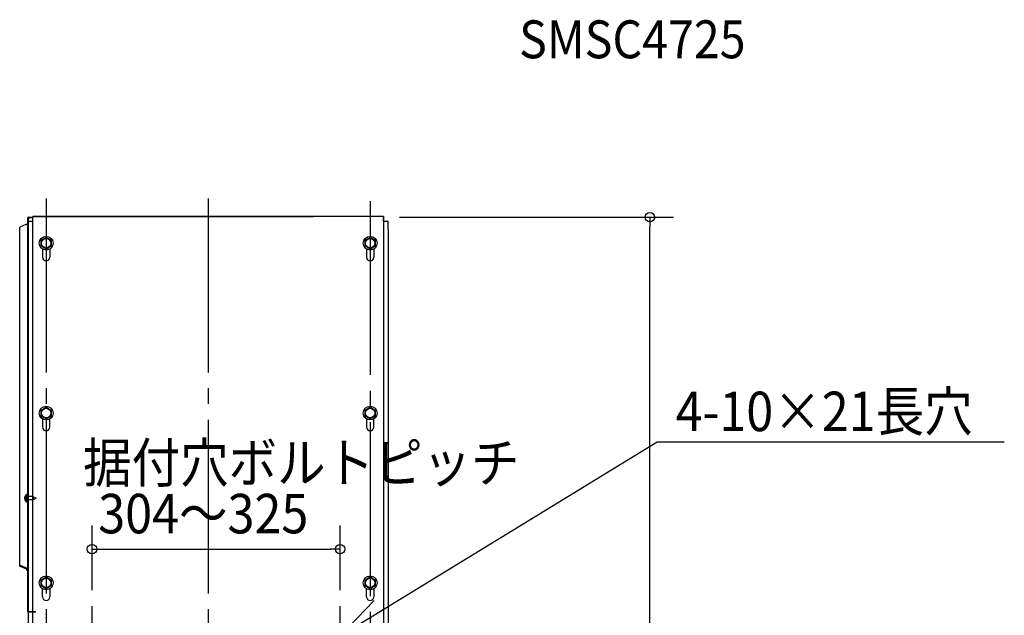
# Model space of a CAD drawing. Extents: x -446 to 9865, y -5539 to 1580.
# Drawn here: x -239 to 1008, y 826 to 1580 of the extents above; entities that cross this region are included whole.
import ezdxf

# ---------------------------------------------------------------- set-up
doc = ezdxf.new("R2010")
doc.units = 0
doc.header["$LTSCALE"] = 20
doc.header["$MEASUREMENT"] = 0
for name, pattern in [('DASH_CENTER', [14, 11, -1, 1, -1]), ('DASHDOT', [5.5, 4, -0.6, 0.3, -0.6]), ('DASHED2', [0.375, 0.25, -0.125]), ('LONG_DASHED', [15, 10, -5])]:
    doc.linetypes.add(name, pattern=pattern)
for name, color, linetype in [('BASIS', 6, 'DASHDOT'), ('DETAIL', 5, 'CONTINUOUS'), ('ETC', 61, 'CONTINUOUS'), ('NOTE', 4, 'CONTINUOUS'), ('OUTLINE', 3, 'CONTINUOUS'), ('SIZE', 30, 'CONTINUOUS')]:
    doc.layers.add(name, color=color, linetype=linetype)
doc.styles.get("Standard").update_dxf_attribs({"font": 'SIMPLEX', "width": 0.9, "bigfont": 'BIGFONT'})

msp = doc.modelspace()

# ---------------------------------------------------------------- linework, layer by layer
at = {"layer": 'BASIS', "linetype": 'DASH_CENTER'}
for p, q in [((-205, 1353.5), (-205, -20)), ((0, 1353.5), (0, 0)), ((205, 1350.3), (205, -20))]:
    msp.add_line(p, q, dxfattribs=at)
at = {"layer": 'BASIS'}
for p, q in [((-147, 775.8), (-147, 837.6)), ((167, 775.8), (167, 837.6))]:
    msp.add_line(p, q, dxfattribs=at)
at = {"layer": 'DETAIL', "linetype": 'CONTINUOUS'}
for p, q in [((-228.5, 1328.4), (-228.5, 835.8)), ((-227.7, 1328.4), (-227.7, 835.8)), ((-226.7, 1328.2), (-227.7, 1328.2)), ((-227.7, 1325), (-222, 1325)), ((-227, 1325), (-222, 1325)), ((-226.9, 1330), (-222, 1330)), ((-222, 1329.2), (-226.9, 1329.2)), ((-226.7, 1328.2), (-226.7, 1329.2)), ((-222, 1329.2), (-226.7, 1329.2)), ((222, 1330.8), (-222, 1330.8)), ((-222, 1330.8), (132.8, 1330.8)), ((222, 1325), (222, 1329.2)), ((222, 1325), (227.7, 1325)), ((227.7, 1315), (227.7, 1325)), ((-230.9, 1320.6), (-238.5, 1317.5)), ((-238.5, 1316.4), (-238.5, 1317.5)), ((-238.5, 889.3), (-238.5, 1316.4)), ((-228.5, 1319.4), (-228.5, 1313.1)), ((-228.5, 1319.4), (-228.5, 1313.1)), ((-227.7, 1315), (-227.7, 773.8)), ((227.7, 1315), (227.7, 805)), ((-209.7, 1289.6), (-209.7, 1279.3)), ((-200.4, 1289.6), (-200.4, 1279.3)), ((200.4, 1289.6), (200.4, 1279.3)), ((209.6, 1289.6), (209.6, 1279.3)), ((-209.7, 1074.6), (-209.7, 1064.3)), ((-200.4, 1064.3), (-200.4, 1074.6)), ((200.4, 1074.6), (200.4, 1064.3)), ((209.6, 1064.3), (209.6, 1074.6)), ((-238.5, 888.2), (-238.5, 889.3)), ((-230.9, 886.2), (-238.5, 889.3)), ((-238.5, 888.2), (-230.9, 885.1)), ((-230.9, 886.2), (-230.9, 885.6)), ((-230.9, 885.6), (-230.9, 885.1)), ((-228.5, 883), (-229.7, 883)), ((-229.2, 883), (-229.7, 883)), ((-209.7, 849.3), (-209.7, 859.6)), ((-200.4, 859.6), (-200.4, 849.3)), ((200.4, 849.3), (200.4, 859.6)), ((209.6, 859.6), (209.6, 849.3)), ((-227.7, 835.8), (-228.5, 835.8)), ((-228.5, 835.8), (-228.5, 830.8)), ((-227.7, 835.8), (-227.7, 830.8)), ((-228.5, 830.8), (-227.7, 830.8))]:
    msp.add_line(p, q, dxfattribs=at)
at = {"layer": 'DETAIL'}
for p, q in [((-222, 815.1), (-222, 1330.8)), ((222, 1330.8), (222, 815.1)), ((-211.5, 1300.8), (-205, 1304.5)), ((-211.5, 1293.2), (-211.5, 1300.8)), ((-205, 1304.5), (-198.5, 1300.8)), ((-198.5, 1300.8), (-198.5, 1293.2)), ((198.5, 1300.8), (205, 1304.5)), ((198.5, 1293.2), (198.5, 1300.8)), ((205, 1304.5), (211.5, 1300.8)), ((211.5, 1300.8), (211.5, 1293.2)), ((-205, 1289.5), (-211.5, 1293.2)), ((-198.5, 1293.2), (-205, 1289.5)), ((205, 1289.5), (198.5, 1293.2)), ((211.5, 1293.2), (205, 1289.5)), ((-211.5, 1085.8), (-205, 1089.5)), ((-211.5, 1078.2), (-211.5, 1085.8)), ((-205, 1089.5), (-198.5, 1085.8)), ((-198.5, 1085.8), (-198.5, 1078.2)), ((198.5, 1085.8), (205, 1089.5)), ((198.5, 1078.2), (198.5, 1085.8)), ((205, 1089.5), (211.5, 1085.8)), ((211.5, 1085.8), (211.5, 1078.2)), ((-205, 1074.5), (-211.5, 1078.2)), ((-198.5, 1078.2), (-205, 1074.5)), ((205, 1074.5), (198.5, 1078.2)), ((211.5, 1078.2), (205, 1074.5)), ((-211.5, 870.8), (-205, 874.5)), ((-205, 874.5), (-198.5, 870.8)), ((198.5, 870.8), (205, 874.5)), ((205, 874.5), (211.5, 870.8)), ((-211.5, 863.2), (-211.5, 870.8)), ((-205, 859.5), (-211.5, 863.2)), ((-198.5, 863.2), (-205, 859.5)), ((-198.5, 870.8), (-198.5, 863.2)), ((198.5, 863.2), (198.5, 870.8)), ((205, 859.5), (198.5, 863.2)), ((211.5, 863.2), (205, 859.5)), ((211.5, 870.8), (211.5, 863.2))]:
    msp.add_line(p, q, dxfattribs=at)
at = {"layer": 'DETAIL', "linetype": 'LONG_DASHED'}
for p, q in [((-232, 975.7), (-229.7, 975.2)), ((-231.8, 974.7), (-232, 974.7)), ((-231.8, 973.7), (-232, 973.7)), ((-232, 972.8), (-229.7, 973.2)), ((-231.9, 976.2), (-231.8, 976.2)), ((-231.8, 972.3), (-231.9, 972.2)), ((-231.8, 976.2), (-229.7, 975.2)), ((-229.7, 974.7), (-231.8, 974.7)), ((-229.7, 973.7), (-231.8, 973.7)), ((-231.8, 972.3), (-229.7, 973.2)), ((-229.7, 979), (-230, 979)), ((-230, 979), (-230, 969.5)), ((-229.7, 979), (-229.7, 978.1)), ((-229.7, 979), (-229.7, 978.1)), ((-229.7, 978.1), (-229.7, 976.5)), ((-228.5, 978.1), (-229.7, 978.1)), ((-229.7, 978.1), (-229.7, 976.5)), ((-229.7, 976.5), (-229.7, 976.2)), ((-228.5, 976.5), (-229.7, 976.5)), ((-229.7, 976.5), (-229.7, 976.2)), ((-221.9, 976.2), (-229.7, 976.2)), ((-229.7, 976.2), (-229.7, 975.2)), ((-229.7, 976.2), (-229.7, 975.2)), ((-229.7, 975.2), (-229.7, 974.7)), ((-229.7, 975.2), (-229.7, 974.7)), ((-229.7, 974.7), (-229.7, 974.4)), ((-229.7, 974.7), (-229.7, 974.4)), ((-229.7, 974.4), (-229.7, 974.1)), ((-228.5, 974.4), (-229.7, 974.4)), ((-229.7, 974.4), (-229.7, 974.1)), ((-229.7, 974.1), (-229.7, 973.7)), ((-228.5, 974.1), (-229.7, 974.1)), ((-229.7, 974.1), (-229.7, 973.7)), ((-229.7, 973.7), (-229.7, 973.2)), ((-229.7, 973.7), (-229.7, 973.2)), ((-229.7, 973.2), (-229.7, 972.2)), ((-229.7, 973.2), (-229.7, 972.2)), ((-221.9, 972.2), (-229.7, 972.2)), ((-229.7, 972.2), (-229.7, 971.9)), ((-229.7, 972.2), (-229.7, 971.9)), ((-229.7, 971.9), (-229.7, 970.4)), ((-228.5, 971.9), (-229.7, 971.9)), ((-229.7, 971.9), (-229.7, 970.4)), ((-221.9, 976.2), (-221.9, 972.2)), ((-221.5, 976.1), (-221.5, 972.3)), ((-217.7, 974.3), (-221.5, 976.1)), ((-217.7, 974.2), (-221.5, 972.3)), ((-217.7, 974.3), (-217.7, 974.2)), ((-229.7, 969.5), (-230, 969.5)), ((-229.7, 970.4), (-229.7, 969.5)), ((-228.5, 970.4), (-229.7, 970.4)), ((-229.7, 970.4), (-229.7, 969.5))]:
    msp.add_line(p, q, dxfattribs=at)
at = {"layer": 'DETAIL', "linetype": 'DASHED2'}
for p, q in [((-227.7, 830.8), (-223.5, 830.8)), ((-223.5, 830), (-227.7, 830)), ((-223.5, 830.8), (-223.5, 830)), ((-223.5, 830.8), (-218.5, 830.8)), ((-218.5, 830), (-223.5, 830)), ((-218.5, 830), (-218.5, 830.8))]:
    msp.add_line(p, q, dxfattribs=at)
at = {"layer": 'DETAIL', "linetype": 'CONTINUOUS'}
for centre, radius in [((-205, 1297), 8.75), ((-205, 1297), 6), ((205, 1297), 8.75), ((205, 1297), 6), ((-205, 1082), 8.75), ((-205, 1082), 6), ((205, 1082), 8.75), ((205, 1082), 6), ((-205, 867), 8.75), ((-205, 867), 6), ((205, 867), 8.75), ((205, 867), 6)]:
    msp.add_circle(centre, radius, dxfattribs=at)
at = {"layer": 'DETAIL'}
for centre in [(-205, 1297), (205, 1297), (-205, 1082), (205, 1082), (-205, 867), (205, 867)]:
    msp.add_circle(centre, 6.5, dxfattribs=at)
at = {"layer": 'DETAIL', "linetype": 'CONTINUOUS'}
for centre in [(-205, 1279.3), (205, 1279.3), (-205, 1064.3), (205, 1064.3), (-205, 849.3), (205, 849.3)]:
    msp.add_arc(centre, 4.65, 180, 0, dxfattribs=at)
at = {"layer": 'DETAIL', "linetype": 'LONG_DASHED'}
for centre, radius, start, end in [((-226.1, 974.2), 6.09, 160.8797, 166.0304), ((-226.1, 974.2), 6.09, 193.9696, 199.1203), ((-226.1, 974.2), 6.11, 129.6019, 160.8605), ((-225.2, 974.2), 6.69, 175.7097, 184.2903), ((-226.1, 974.2), 6.11, 199.1395, 230.3981), ((-221.9, 975.2), 1, 64.1577, 90), ((-221.9, 973.2), 1, 270, 295.8423), ((-217.8, 974.2), 0.1, 0, 64.1577), ((-217.8, 974.2), 0.1, 295.8423, 0)]:
    msp.add_arc(centre, radius, start, end, dxfattribs=at)
at = {"layer": 'DETAIL', "linetype": 'CONTINUOUS'}
for centre, major_axis, start_param, end_param in [((-226.9, 1328.4), (1.13, 1.13), 0.785389, 2.356184), ((-226.9, 1328.4), (-0.566, 0.566), -0.785397, 0.785397), ((-227.7, 830.8), (0.566, 0.566), 2.356214, 3.92701)]:
    msp.add_ellipse(centre, major_axis=major_axis, ratio=1, start_param=start_param, end_param=end_param, dxfattribs=at)
for points, knots in [([(-228.5, 1319.4), (-228.5, 1319.5), (-228.5, 1319.6), (-228.6, 1319.8), (-228.8, 1320.2), (-229.2, 1320.5), (-229.8, 1320.7), (-230.3, 1320.7), (-230.7, 1320.6), (-230.8, 1320.6), (-230.9, 1320.6)], [0, 0, 0, 0, 0.155337, 0.282921, 0.764361, 1.300818, 1.911303, 2.58864, 2.795693, 3.040324, 3.040324, 3.040324, 3.040324]), ([(-230.9, 886.2), (-230.8, 886.2), (-230.7, 886.2), (-230.3, 886), (-229.8, 885.7), (-229.2, 885.1), (-228.7, 884.3), (-228.6, 883.7), (-228.5, 883.2), (-228.5, 883.1), (-228.5, 883)], [0, 0, 0, 0, 0.232584, 0.470423, 1.075869, 2.096222, 2.946111, 3.80289, 4.051306, 4.335553, 4.335553, 4.335553, 4.335553]), ([(-230.9, 885.1), (-230.8, 885), (-230.4, 884.8), (-230.1, 884.4), (-229.9, 884), (-229.7, 883.5), (-229.7, 883.2), (-229.7, 883)], [0, 0, 0, 0, 0.419091, 1.213781, 1.501774, 1.971434, 2.583457, 2.583457, 2.583457, 2.583457])]:
    msp.add_open_spline(points, degree=3, knots=knots, dxfattribs=at)
at = {"layer": 'DETAIL', "linetype": 'LONG_DASHED'}
for points, knots in [([(-232, 974.7), (-232, 974.7), (-232, 974.8), (-232.1, 974.8), (-232.1, 974.9), (-232.1, 975), (-232.1, 975.2), (-232.1, 975.3), (-232.1, 975.4), (-232, 975.6), (-232, 975.7), (-232, 975.7)], [0, 0, 0, 0, 0.035672, 0.080136, 0.207692, 0.324013, 0.47772, 0.615612, 0.715198, 0.862384, 1.013291, 1.013291, 1.013291, 1.013291]), ([(-232, 972.8), (-232, 972.8), (-232, 972.9), (-232.1, 973), (-232.1, 973.2), (-232.1, 973.3), (-232.1, 973.5), (-232.1, 973.6), (-232.1, 973.7), (-232, 973.7), (-232, 973.7), (-232, 973.7)], [0, 0, 0, 0, 0.129419, 0.298091, 0.397678, 0.535569, 0.689276, 0.832682, 0.933309, 0.983124, 1.013476, 1.013476, 1.013476, 1.013476])]:
    msp.add_open_spline(points, degree=3, knots=knots, dxfattribs=at)
at = {"layer": 'NOTE', "linetype": 'CONTINUOUS'}
for p, q in [((167, 800), (568.4, 1045.4)), ((568.4, 1045.4), (1007.5, 1045.4)), ((167, 800), (209.9, 844.5))]:
    msp.add_line(p, q, dxfattribs=at)
at = {"layer": 'OUTLINE', "linetype": 'CONTINUOUS'}
for p, q in [((-228.5, 1328.4), (-228.5, 835.8)), ((-227.7, 1328.4), (-227.7, 835.8)), ((-226.7, 1328.2), (-227.7, 1328.2)), ((-227.7, 1325), (-222, 1325)), ((-227, 1325), (-222, 1325)), ((-226.9, 1330), (-222, 1330)), ((-222, 1329.2), (-226.9, 1329.2)), ((-222, 1329.2), (-226.7, 1329.2)), ((-226.7, 1328.2), (-226.7, 1329.2)), ((-222, 1330.8), (132.8, 1330.8)), ((222, 1330.8), (-222, 1330.8)), ((222, 1325), (222, 1329.2)), ((222, 1325), (227.7, 1325)), ((227.7, 1315), (227.7, 1325)), ((-230.9, 1320.6), (-238.5, 1317.5)), ((-238.5, 1316.4), (-238.5, 1317.5)), ((-238.5, 889.3), (-238.5, 1316.4)), ((-228.5, 1319.4), (-228.5, 1313.1)), ((-228.5, 1319.4), (-228.5, 1313.1)), ((-227.7, 1315), (-227.7, 773.8)), ((227.7, 1315), (227.7, 805)), ((-209.7, 1289.6), (-209.7, 1279.3)), ((-200.4, 1289.6), (-200.4, 1279.3)), ((200.4, 1289.6), (200.4, 1279.3)), ((209.6, 1289.6), (209.6, 1279.3)), ((-209.7, 1074.6), (-209.7, 1064.3)), ((-200.4, 1064.3), (-200.4, 1074.6)), ((200.4, 1074.6), (200.4, 1064.3)), ((209.6, 1064.3), (209.6, 1074.6)), ((-230.9, 886.2), (-238.5, 889.3)), ((-238.5, 888.2), (-238.5, 889.3)), ((-238.5, 888.2), (-230.9, 885.1)), ((-230.9, 886.2), (-230.9, 885.6)), ((-230.9, 885.6), (-230.9, 885.1)), ((-229.2, 883), (-229.7, 883)), ((-228.5, 883), (-229.7, 883)), ((-209.7, 849.3), (-209.7, 859.6)), ((-200.4, 859.6), (-200.4, 849.3)), ((200.4, 849.3), (200.4, 859.6)), ((209.6, 859.6), (209.6, 849.3)), ((-228.5, 835.8), (-228.5, 830.8)), ((-227.7, 835.8), (-228.5, 835.8)), ((-227.7, 835.8), (-227.7, 830.8)), ((-228.5, 830.8), (-227.7, 830.8))]:
    msp.add_line(p, q, dxfattribs=at)
at = {"layer": 'OUTLINE'}
for p, q in [((-222, 815.1), (-222, 1330.8)), ((222, 1330.8), (222, 815.1)), ((-211.5, 1300.8), (-205, 1304.5)), ((-211.5, 1293.2), (-211.5, 1300.8)), ((-205, 1304.5), (-198.5, 1300.8)), ((-198.5, 1300.8), (-198.5, 1293.2)), ((198.5, 1300.8), (205, 1304.5)), ((198.5, 1293.2), (198.5, 1300.8)), ((205, 1304.5), (211.5, 1300.8)), ((211.5, 1300.8), (211.5, 1293.2)), ((-205, 1289.5), (-211.5, 1293.2)), ((-198.5, 1293.2), (-205, 1289.5)), ((205, 1289.5), (198.5, 1293.2)), ((211.5, 1293.2), (205, 1289.5)), ((-211.5, 1085.8), (-205, 1089.5)), ((-211.5, 1078.2), (-211.5, 1085.8)), ((-205, 1089.5), (-198.5, 1085.8)), ((-198.5, 1085.8), (-198.5, 1078.2)), ((198.5, 1085.8), (205, 1089.5)), ((198.5, 1078.2), (198.5, 1085.8)), ((205, 1089.5), (211.5, 1085.8)), ((211.5, 1085.8), (211.5, 1078.2)), ((-205, 1074.5), (-211.5, 1078.2)), ((-198.5, 1078.2), (-205, 1074.5)), ((205, 1074.5), (198.5, 1078.2)), ((211.5, 1078.2), (205, 1074.5)), ((-211.5, 870.8), (-205, 874.5)), ((-205, 874.5), (-198.5, 870.8)), ((198.5, 870.8), (205, 874.5)), ((205, 874.5), (211.5, 870.8)), ((-211.5, 863.2), (-211.5, 870.8)), ((-205, 859.5), (-211.5, 863.2)), ((-198.5, 863.2), (-205, 859.5)), ((-198.5, 870.8), (-198.5, 863.2)), ((198.5, 863.2), (198.5, 870.8)), ((205, 859.5), (198.5, 863.2)), ((211.5, 863.2), (205, 859.5)), ((211.5, 870.8), (211.5, 863.2))]:
    msp.add_line(p, q, dxfattribs=at)
at = {"layer": 'OUTLINE', "linetype": 'LONG_DASHED'}
for p, q in [((-232, 975.7), (-229.7, 975.2)), ((-231.8, 974.7), (-232, 974.7)), ((-231.8, 973.7), (-232, 973.7)), ((-232, 972.8), (-229.7, 973.2)), ((-231.9, 976.2), (-231.8, 976.2)), ((-231.8, 972.3), (-231.9, 972.2)), ((-231.8, 976.2), (-229.7, 975.2)), ((-229.7, 974.7), (-231.8, 974.7)), ((-229.7, 973.7), (-231.8, 973.7)), ((-231.8, 972.3), (-229.7, 973.2)), ((-230, 979), (-230, 969.5)), ((-229.7, 979), (-230, 979)), ((-229.7, 979), (-229.7, 978.1)), ((-229.7, 979), (-229.7, 978.1)), ((-229.7, 978.1), (-229.7, 976.5)), ((-228.5, 978.1), (-229.7, 978.1)), ((-229.7, 978.1), (-229.7, 976.5)), ((-229.7, 976.5), (-229.7, 976.2)), ((-228.5, 976.5), (-229.7, 976.5)), ((-229.7, 976.5), (-229.7, 976.2)), ((-229.7, 976.2), (-229.7, 975.2)), ((-229.7, 976.2), (-229.7, 975.2)), ((-221.9, 976.2), (-229.7, 976.2)), ((-229.7, 975.2), (-229.7, 974.7)), ((-229.7, 975.2), (-229.7, 974.7)), ((-229.7, 974.7), (-229.7, 974.4)), ((-229.7, 974.7), (-229.7, 974.4)), ((-229.7, 974.4), (-229.7, 974.1)), ((-228.5, 974.4), (-229.7, 974.4)), ((-229.7, 974.4), (-229.7, 974.1)), ((-229.7, 974.1), (-229.7, 973.7)), ((-228.5, 974.1), (-229.7, 974.1)), ((-229.7, 974.1), (-229.7, 973.7)), ((-229.7, 973.7), (-229.7, 973.2)), ((-229.7, 973.7), (-229.7, 973.2)), ((-229.7, 973.2), (-229.7, 972.2)), ((-229.7, 973.2), (-229.7, 972.2)), ((-229.7, 972.2), (-229.7, 971.9)), ((-229.7, 972.2), (-229.7, 971.9)), ((-221.9, 972.2), (-229.7, 972.2)), ((-229.7, 971.9), (-229.7, 970.4)), ((-228.5, 971.9), (-229.7, 971.9)), ((-229.7, 971.9), (-229.7, 970.4)), ((-221.9, 976.2), (-221.9, 972.2)), ((-217.7, 974.3), (-221.5, 976.1)), ((-221.5, 976.1), (-221.5, 972.3)), ((-217.7, 974.2), (-221.5, 972.3)), ((-217.7, 974.3), (-217.7, 974.2)), ((-229.7, 969.5), (-230, 969.5)), ((-229.7, 970.4), (-229.7, 969.5)), ((-228.5, 970.4), (-229.7, 970.4)), ((-229.7, 970.4), (-229.7, 969.5))]:
    msp.add_line(p, q, dxfattribs=at)
at = {"layer": 'OUTLINE', "linetype": 'DASHED2'}
for p, q in [((-227.7, 830.8), (-223.5, 830.8)), ((-223.5, 830), (-227.7, 830)), ((-223.5, 830.8), (-218.5, 830.8)), ((-223.5, 830.8), (-223.5, 830)), ((-218.5, 830), (-223.5, 830)), ((-218.5, 830), (-218.5, 830.8))]:
    msp.add_line(p, q, dxfattribs=at)
at = {"layer": 'OUTLINE', "linetype": 'CONTINUOUS'}
for centre, radius in [((-205, 1297), 8.75), ((-205, 1297), 6), ((205, 1297), 8.75), ((205, 1297), 6), ((-205, 1082), 8.75), ((-205, 1082), 6), ((205, 1082), 8.75), ((205, 1082), 6), ((-205, 867), 8.75), ((-205, 867), 6), ((205, 867), 8.75), ((205, 867), 6)]:
    msp.add_circle(centre, radius, dxfattribs=at)
at = {"layer": 'OUTLINE'}
for centre in [(-205, 1297), (205, 1297), (-205, 1082), (205, 1082), (-205, 867), (205, 867)]:
    msp.add_circle(centre, 6.5, dxfattribs=at)
at = {"layer": 'OUTLINE', "linetype": 'CONTINUOUS'}
for centre in [(-205, 1279.3), (205, 1279.3), (-205, 1064.3), (205, 1064.3), (-205, 849.3), (205, 849.3)]:
    msp.add_arc(centre, 4.65, 180, 0, dxfattribs=at)
at = {"layer": 'OUTLINE', "linetype": 'LONG_DASHED'}
for centre, radius, start, end in [((-226.1, 974.2), 6.09, 160.8797, 166.0304), ((-226.1, 974.2), 6.09, 193.9696, 199.1203), ((-226.1, 974.2), 6.11, 129.6019, 160.8605), ((-225.2, 974.2), 6.69, 175.7097, 184.2903), ((-226.1, 974.2), 6.11, 199.1395, 230.3981), ((-221.9, 975.2), 1, 64.1577, 90), ((-221.9, 973.2), 1, 270, 295.8423), ((-217.8, 974.2), 0.1, 0, 64.1577), ((-217.8, 974.2), 0.1, 295.8423, 0)]:
    msp.add_arc(centre, radius, start, end, dxfattribs=at)
at = {"layer": 'OUTLINE', "linetype": 'CONTINUOUS'}
for centre, major_axis, start_param, end_param in [((-226.9, 1328.4), (1.13, 1.13), 0.785389, 2.356184), ((-226.9, 1328.4), (-0.566, 0.566), -0.785397, 0.785397), ((-227.7, 830.8), (0.566, 0.566), 2.356214, 3.92701)]:
    msp.add_ellipse(centre, major_axis=major_axis, ratio=1, start_param=start_param, end_param=end_param, dxfattribs=at)
for points, knots in [([(-228.5, 1319.4), (-228.5, 1319.5), (-228.5, 1319.6), (-228.6, 1319.8), (-228.8, 1320.2), (-229.2, 1320.5), (-229.8, 1320.7), (-230.3, 1320.7), (-230.7, 1320.6), (-230.8, 1320.6), (-230.9, 1320.6)], [0, 0, 0, 0, 0.155337, 0.282921, 0.764361, 1.300818, 1.911303, 2.58864, 2.795693, 3.040324, 3.040324, 3.040324, 3.040324]), ([(-230.9, 886.2), (-230.8, 886.2), (-230.7, 886.2), (-230.3, 886), (-229.8, 885.7), (-229.2, 885.1), (-228.7, 884.3), (-228.6, 883.7), (-228.5, 883.2), (-228.5, 883.1), (-228.5, 883)], [0, 0, 0, 0, 0.232584, 0.470423, 1.075869, 2.096222, 2.946111, 3.80289, 4.051306, 4.335553, 4.335553, 4.335553, 4.335553]), ([(-230.9, 885.1), (-230.8, 885), (-230.4, 884.8), (-230.1, 884.4), (-229.9, 884), (-229.7, 883.5), (-229.7, 883.2), (-229.7, 883)], [0, 0, 0, 0, 0.419091, 1.213781, 1.501774, 1.971434, 2.583457, 2.583457, 2.583457, 2.583457])]:
    msp.add_open_spline(points, degree=3, knots=knots, dxfattribs=at)
at = {"layer": 'OUTLINE', "linetype": 'LONG_DASHED'}
for points, knots in [([(-232, 974.7), (-232, 974.7), (-232, 974.8), (-232.1, 974.8), (-232.1, 974.9), (-232.1, 975), (-232.1, 975.2), (-232.1, 975.3), (-232.1, 975.4), (-232, 975.6), (-232, 975.7), (-232, 975.7)], [0, 0, 0, 0, 0.035672, 0.080136, 0.207692, 0.324013, 0.47772, 0.615612, 0.715198, 0.862384, 1.013291, 1.013291, 1.013291, 1.013291]), ([(-232, 972.8), (-232, 972.8), (-232, 972.9), (-232.1, 973), (-232.1, 973.2), (-232.1, 973.3), (-232.1, 973.5), (-232.1, 973.6), (-232.1, 973.7), (-232, 973.7), (-232, 973.7), (-232, 973.7)], [0, 0, 0, 0, 0.129419, 0.298091, 0.397678, 0.535569, 0.689276, 0.832682, 0.933309, 0.983124, 1.013476, 1.013476, 1.013476, 1.013476])]:
    msp.add_open_spline(points, degree=3, knots=knots, dxfattribs=at)
at = {"layer": 'SIZE'}
for p, q in [((242, 1330), (589.1, 1330)), ((559.1, 1330), (559.1, 1318)), ((559.1, 12), (559.1, 1318)), ((-147, 857.6), (-147, 939.7)), ((167, 857.6), (167, 939.7)), ((-147, 909.7), (-135, 909.7)), ((-135, 909.7), (155, 909.7)), ((167, 909.7), (155, 909.7))]:
    msp.add_line(p, q, dxfattribs=at)
for centre in [(559.1, 1330), (-147, 909.7), (167, 909.7)]:
    msp.add_circle(centre, 6, dxfattribs=at)

# ---------------------------------------------------------------- texts
at = {"layer": 'ETC', "linetype": 'CONTINUOUS', "width": 0.9}
msp.add_text('SMSC4725', height=48, dxfattribs=at).set_placement((393.5, 1531.3))
at = {"layer": 'NOTE', "linetype": 'CONTINUOUS', "width": 0.9}
for s, p in [('4-10×21長穴', (591.6, 1059.1)), ('据付穴ボルトピッチ', (-158.3, 994.1))]:
    msp.add_text(s, height=50, dxfattribs=at).set_placement(p)
at = {"layer": 'SIZE', "width": 0.9}
msp.add_text('304～325', height=50, dxfattribs=at).set_placement((-139.1, 929.7))

doc.saveas('drawing.dxf')
